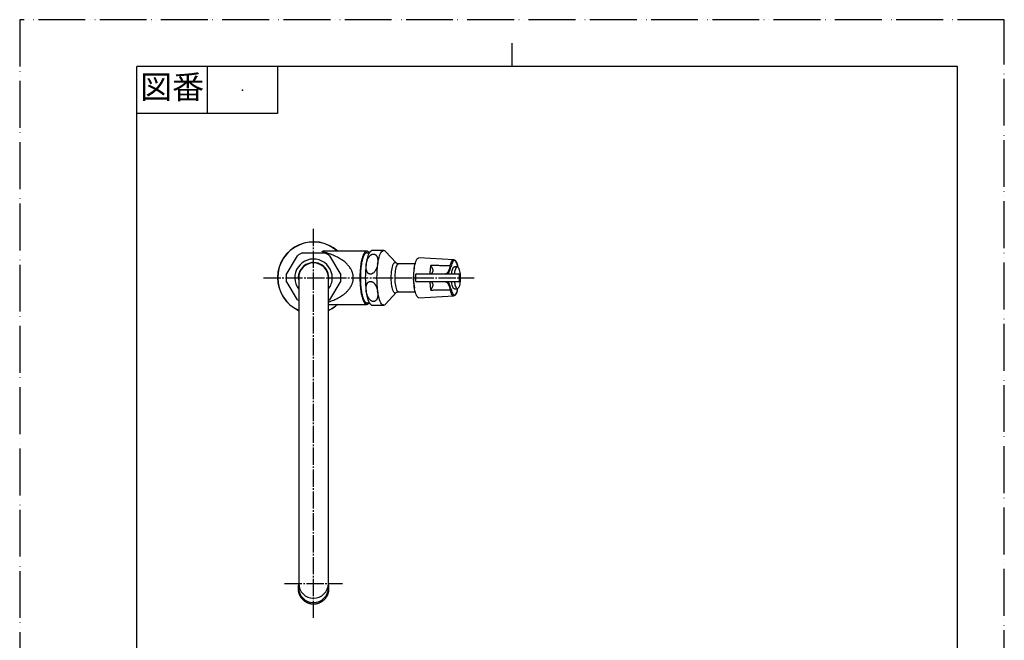
# Model space of a CAD drawing. Units: millimetres. Extents: x 0 to 630, y 0 to 891.
# Drawn here: x 0 to 630, y 494 to 891 of the extents above; entities that cross this region are included whole.
import ezdxf

# ---------------------------------------------------------------- set-up
doc = ezdxf.new("R2010")
doc.units = ezdxf.units.MM
doc.linetypes.add('DASH_CENTER', pattern=[14, 11, -1, 1, -1])
doc.linetypes.add('PHANTOM', pattern=[13, 10, -1, 0, -1, 0, -1])
doc.layers.add('1', color=7, linetype='Continuous')
doc.styles.add('CONVERTER_11', font='MS Mincho.ttf', dxfattribs={"width": 0.89})

# ---------------------------------------------------------------- blocks, each defined once
blk = doc.blocks.new('開示A4')
at = {"layer": '1', "color": 4, "linetype": 'PHANTOM'}
for p, q in [((210, 297), (0, 297)), ((0, 297), (0, 0)), ((210, 0), (210, 297))]:
    blk.add_line(p, q, dxfattribs=at)
at = {"layer": '1', "color": 2, "linetype": 'Continuous'}
for p, q in [((105, 287), (105, 292)), ((40, 287), (40, 277)), ((55, 287), (55, 277)), ((55, 277), (25, 277))]:
    blk.add_line(p, q, dxfattribs=at)
at = {"layer": '1', "color": 7, "linetype": 'Continuous'}
for p, q in [((25, 148.5), (25, 287)), ((105, 287), (25, 287)), ((200, 287), (105, 287)), ((200, 148.5), (200, 287))]:
    blk.add_line(p, q, dxfattribs=at)
at = {"layer": '1', "color": 4}
blk.add_point((47.5, 282), dxfattribs=at)
at = {"layer": '1', "color": 2, "insert": (32.5, 282), "char_height": 5, "attachment_point": 5, "line_spacing_factor": 0.454545, "style": 'CONVERTER_11'}
blk.add_mtext('図番', dxfattribs=at)
blk = doc.blocks.new('TOP', base_point=(630, 0))
at = {"color": 7, "linetype": 'Continuous'}
for points in [[(277.71, 737.38), (277.72, 737.38), (277.73, 737.38)], [(277.77, 714.34), (277.72, 714.33), (277.71, 714.33)]]:
    blk.add_lwpolyline(points, dxfattribs=at)
blk = doc.blocks.new('37-477-M11', base_point=(100.93, 140.11))
at = {"color": 7, "linetype": 'Continuous'}
for p, q in [((240.98, 735.38), (234.15, 742.72)), ((253.08, 734.86), (242.35, 734.86)), ((234.15, 709), (240.98, 716.34)), ((242.35, 716.86), (253.08, 716.86))]:
    blk.add_line(p, q, dxfattribs=at)
for points in [[(221.77, 734.61), (222.03, 736.14), (222.32, 737.57), (222.66, 738.86), (223.03, 740.02), (223.43, 741.01), (223.85, 741.84), (224.29, 742.5), (224.51, 742.75)], [(229.01, 734.61), (229.27, 736.14), (229.57, 737.57), (229.9, 738.86), (230.27, 740.02), (230.67, 741.01), (231.09, 741.84), (231.54, 742.5), (231.99, 742.98), (232.46, 743.26), (232.93, 743.36)], [(238.08, 730.8), (238.27, 731.89), (238.5, 732.88), (238.76, 733.75), (239.04, 734.47), (239.35, 735.04), (239.68, 735.44), (240.01, 735.68), (240.35, 735.73), (240.69, 735.62), (240.98, 735.38)], [(242.35, 734.86), (242.18, 734.84), (241.86, 734.66), (241.55, 734.32), (241.25, 733.8), (240.98, 733.14), (240.73, 732.33), (240.51, 731.4), (240.33, 730.36)], [(240.98, 716.34), (240.75, 716.14), (240.41, 715.99), (240.07, 716.02), (239.73, 716.22), (239.4, 716.6), (239.09, 717.14), (238.8, 717.84), (238.54, 718.68), (238.31, 719.65), (238.11, 720.73), (237.95, 721.9), (237.84, 723.14), (237.77, 724.43), (237.74, 725.75), (237.76, 727.07), (237.82, 728.36), (237.93, 729.61), (238.08, 730.8)], [(240.33, 730.36), (240.19, 729.23), (240.09, 728.04), (240.03, 726.8), (240.02, 725.54), (240.05, 724.3), (240.13, 723.08), (240.25, 721.91), (240.41, 720.83), (240.61, 719.84), (240.85, 718.96), (241.11, 718.23), (241.4, 717.64), (241.7, 717.21), (242.02, 716.95), (242.35, 716.86)], [(224.53, 708.94), (224.29, 709.21), (223.85, 709.87), (223.43, 710.7), (223.03, 711.7), (222.66, 712.85), (222.32, 714.15), (222.03, 715.57), (221.77, 717.11)], [(232.93, 708.36), (232.46, 708.45), (231.99, 708.74), (231.54, 709.21), (231.09, 709.87), (230.67, 710.7), (230.27, 711.7), (229.9, 712.85), (229.57, 714.15), (229.27, 715.57), (229.01, 717.11)]]:
    blk.add_lwpolyline(points, dxfattribs=at)
for centre, radius, start, end in [((232.79, 741.61), 1.76, 39.22254, 85.17412), ((283.52, 725.86), 62.37, 171.93521, 188.06479), ((290.77, 725.86), 62.37, 171.93528, 188.06472), ((268.85, 728.01), 16.85, 164.7851, 171.98526), ((281.09, 725.93), 29.26, 171.28976, 193.1165), ((232.79, 710.11), 1.76, 274.82588, 320.77746)]:
    blk.add_arc(centre, radius, start, end, dxfattribs=at)
for points, knots in [([(221.77, 734.61), (221.82, 734.9), (221.93, 735.49), (222.14, 736.38), (222.43, 737.25), (222.75, 737.99), (223.08, 738.59), (223.37, 739.07), (223.71, 739.53), (224.08, 739.93), (224.45, 740.27), (224.84, 740.55), (225.26, 740.78), (225.68, 740.93), (226.07, 741.01), (226.42, 741.02), (226.77, 740.98), (227.12, 740.89), (227.46, 740.72), (227.84, 740.46), (228.19, 740.09), (228.48, 739.64), (228.7, 739.18), (228.86, 738.73), (228.98, 738.26), (229.08, 737.69), (229.15, 737), (229.16, 736.21), (229.11, 735.41), (229.04, 734.88), (229.01, 734.61)], [0, 0, 0, 0, 0.899391, 1.804483, 2.721765, 3.654553, 4.211563, 4.775142, 5.345126, 5.923701, 6.392233, 6.86612, 7.34885, 7.830465, 8.190665, 8.544531, 8.889929, 9.226155, 9.632393, 10.028276, 10.591248, 11.147703, 11.627041, 12.106083, 12.58778, 13.071984, 13.858791, 14.652303, 15.454278, 16.261975, 16.261975, 16.261975, 16.261975]), ([(224.49, 742.71), (224.56, 742.79), (224.7, 742.95), (224.9, 743.13), (225.07, 743.27), (225.16, 743.33), (225.2, 743.36)], [0, 0, 0, 0, 0.317976, 0.6407806, 0.8042493, 0.969539, 0.969539, 0.969539, 0.969539]), ([(232.93, 743.36), (232.9, 743.36), (232.82, 743.36), (232.69, 743.36), (232.51, 743.36), (232.3, 743.36), (232.07, 743.36), (231.8, 743.36), (231.51, 743.36), (231.21, 743.36), (230.9, 743.36), (230.57, 743.36), (230.25, 743.36), (229.93, 743.36), (229.62, 743.36), (229.29, 743.36), (228.93, 743.36), (228.55, 743.36), (228.16, 743.36), (227.77, 743.36), (227.4, 743.36), (227.05, 743.36), (226.72, 743.36), (226.43, 743.36), (226.17, 743.36), (225.94, 743.36), (225.74, 743.36), (225.59, 743.36), (225.47, 743.36), (225.38, 743.36), (225.31, 743.36), (225.25, 743.36), (225.22, 743.36), (225.18, 743.36), (225.2, 743.36), (225.2, 743.36), (225.21, 743.36)], [0, 0, 0, 0, 0.109862, 0.225134, 0.413769, 0.625599, 0.860222, 1.122586, 1.411544, 1.730505, 2.029226, 2.354833, 2.709851, 2.996311, 3.301796, 3.637937, 3.995098, 4.384129, 4.787859, 5.165476, 5.537309, 5.89495, 6.224819, 6.517748, 6.773885, 7.007902, 7.202789, 7.361412, 7.467754, 7.55501, 7.62701, 7.68734, 7.729764, 7.748391, 7.753059, 7.768113, 7.768113, 7.768113, 7.768113]), ([(229.01, 734.61), (228.96, 734.31), (228.85, 733.72), (228.64, 732.84), (228.35, 731.97), (228.01, 731.19), (227.64, 730.5), (227.24, 729.9), (226.77, 729.34), (226.29, 728.91), (225.83, 728.6), (225.43, 728.4), (225.01, 728.26), (224.59, 728.19), (224.2, 728.2), (223.85, 728.27), (223.53, 728.39), (223.19, 728.57), (222.85, 728.84), (222.56, 729.19), (222.33, 729.54), (222.15, 729.89), (222.01, 730.25), (221.86, 730.73), (221.72, 731.34), (221.64, 732.09), (221.62, 732.84), (221.64, 733.52), (221.7, 734.11), (221.75, 734.44), (221.77, 734.61)], [0, 0, 0, 0, 0.896561, 1.798789, 2.713107, 3.64288, 4.347333, 5.063544, 5.800528, 6.550073, 6.993609, 7.439424, 7.889534, 8.333182, 8.704958, 9.066641, 9.396647, 9.718499, 10.209174, 10.691363, 11.079817, 11.46646, 11.853943, 12.242277, 12.983981, 13.731901, 14.487484, 15.24932, 15.754613, 16.261736, 16.261736, 16.261736, 16.261736]), ([(241, 735.36), (241.01, 735.35), (241.03, 735.33), (241.08, 735.28), (241.17, 735.21), (241.3, 735.12), (241.48, 735.04), (241.7, 734.95), (241.95, 734.88), (242.16, 734.86), (242.28, 734.86), (242.32, 734.87), (242.34, 734.87)], [0, 0, 0, 0, 0.041111, 0.094286, 0.211932, 0.366548, 0.573006, 0.806888, 1.076163, 1.353128, 1.407761, 1.462496, 1.462496, 1.462496, 1.462496]), ([(221.77, 717.11), (221.75, 717.22), (221.72, 717.45), (221.66, 717.94), (221.62, 718.57), (221.62, 719.34), (221.68, 720.09), (221.81, 720.8), (221.99, 721.46), (222.21, 721.96), (222.43, 722.33), (222.62, 722.6), (222.84, 722.85), (223.1, 723.07), (223.39, 723.27), (223.73, 723.41), (224.08, 723.5), (224.44, 723.53), (224.81, 723.49), (225.17, 723.41), (225.53, 723.27), (225.93, 723.06), (226.36, 722.75), (226.77, 722.36), (227.11, 721.97), (227.4, 721.58), (227.66, 721.17), (227.96, 720.63), (228.27, 719.94), (228.57, 719.09), (228.81, 718.24), (228.93, 717.62), (228.99, 717.24), (229.01, 717.15), (229.01, 717.11)], [0, 0, 0, 0, 0.348612, 0.69646, 1.469903, 2.236725, 2.995634, 3.748707, 4.3948, 5.038019, 5.365266, 5.693904, 6.024257, 6.359073, 6.71816, 7.086595, 7.436721, 7.796624, 8.168815, 8.547082, 8.925649, 9.304333, 9.907455, 10.503563, 10.994602, 11.478674, 11.958161, 12.43282, 13.338715, 14.231344, 15.113998, 15.986232, 16.124882, 16.263417, 16.263417, 16.263417, 16.263417]), ([(229.01, 717.11), (229.05, 716.81), (229.11, 716.22), (229.17, 715.34), (229.14, 714.46), (229.03, 713.72), (228.89, 713.12), (228.74, 712.66), (228.55, 712.21), (228.31, 711.81), (228.04, 711.46), (227.73, 711.17), (227.37, 710.93), (226.99, 710.78), (226.61, 710.71), (226.26, 710.69), (225.91, 710.73), (225.53, 710.83), (225.14, 711), (224.69, 711.26), (224.23, 711.63), (223.8, 712.08), (223.45, 712.54), (223.15, 712.99), (222.89, 713.46), (222.62, 714.03), (222.34, 714.71), (222.1, 715.5), (221.91, 716.31), (221.82, 716.84), (221.77, 717.11)], [0, 0, 0, 0, 0.894002, 1.780874, 2.65703, 3.52494, 4.015171, 4.503368, 4.989473, 5.476546, 5.889451, 6.308251, 6.741782, 7.188369, 7.528772, 7.878079, 8.235026, 8.597048, 9.051367, 9.50539, 10.15954, 10.804141, 11.353289, 11.89416, 12.429544, 12.959676, 13.800509, 14.629137, 15.447865, 16.262047, 16.262047, 16.262047, 16.262047]), ([(242.34, 716.84), (242.31, 716.84), (242.24, 716.85), (242.1, 716.85), (241.94, 716.83), (241.77, 716.79), (241.59, 716.72), (241.41, 716.65), (241.25, 716.56), (241.13, 716.47), (241.05, 716.41), (241.01, 716.37), (241, 716.36), (241, 716.35)], [0, 0, 0, 0, 0.106827, 0.212909, 0.400004, 0.583036, 0.757844, 0.975485, 1.165488, 1.311557, 1.415743, 1.44958, 1.474732, 1.474732, 1.474732, 1.474732]), ([(225.19, 708.35), (225.18, 708.35), (225.17, 708.36), (225.04, 708.46), (224.81, 708.65), (224.62, 708.85), (224.52, 708.95)], [0, 0, 0, 0, 0.0307871, 0.0615111, 0.4862369, 0.9028823, 0.9028823, 0.9028823, 0.9028823]), ([(225.2, 708.36), (225.2, 708.36), (225.19, 708.36), (225.17, 708.36), (225.21, 708.36), (225.24, 708.36), (225.31, 708.36), (225.39, 708.36), (225.5, 708.36), (225.62, 708.36), (225.76, 708.36), (225.92, 708.36), (226.1, 708.36), (226.31, 708.36), (226.55, 708.36), (226.83, 708.36), (227.14, 708.36), (227.48, 708.36), (227.84, 708.36), (228.23, 708.36), (228.64, 708.36), (229.06, 708.36), (229.46, 708.36), (229.82, 708.36), (230.14, 708.36), (230.43, 708.36), (230.68, 708.36), (230.95, 708.36), (231.25, 708.36), (231.56, 708.36), (231.84, 708.36), (232.11, 708.36), (232.34, 708.36), (232.56, 708.36), (232.75, 708.36), (232.87, 708.36), (232.93, 708.36)], [0, 0, 0, 0, 0.013917, 0.022028, 0.034267, 0.077388, 0.142928, 0.227128, 0.331915, 0.463176, 0.595999, 0.75285, 0.935521, 1.1473, 1.386606, 1.652885, 1.976608, 2.323452, 2.684125, 3.048211, 3.493719, 3.919583, 4.308222, 4.670721, 5.007584, 5.276622, 5.52849, 5.764507, 6.099443, 6.404448, 6.696134, 6.959516, 7.194348, 7.405559, 7.596869, 7.778227, 7.778227, 7.778227, 7.778227])]:
    blk.add_open_spline(points, degree=3, knots=knots, dxfattribs=at)
blk = doc.blocks.new('栓棒組図200528', base_point=(448.65, 108.11))
at = {"layer": '1'}
blk.add_blockref('37-477-M11', (100.93, 140.11), dxfattribs=at)
blk = doc.blocks.new('32-1-19', base_point=(495.74, 470.6))
at = {"layer": '1', "color": 7, "linetype": 'Continuous'}
for p, q in [((170.6, 727.72), (177.69, 740)), ((180.91, 741.86), (195.09, 741.86)), ((198.31, 740), (205.4, 727.72)), ((177.69, 711.72), (170.6, 724)), ((205.4, 724), (198.31, 711.72))]:
    blk.add_line(p, q, dxfattribs=at)
for radius, start, end in [(12, 0, 217.65846), (17.5, 113.89551, 126.10449), (17.5, 53.89551, 66.10449), (9.75, 0, 193.00282), (17.5, 173.89551, 180), (17.5, 180, 186.10449), (9.75, 346.99718, 0), (12, 322.34154, 0), (17.5, 0, 6.10449), (17.5, 353.89551, 0), (17.5, 233.89551, 237.12165), (17.5, 302.87835, 306.10449)]:
    blk.add_arc((188, 725.86), radius, start, end, dxfattribs=at)
blk = doc.blocks.new('61-186-200-M2', base_point=(540.74, 183.6))
at = {"color": 7, "linetype": 'Continuous'}
for p, q in [((178.5, 725.86), (178.5, 530.19)), ((197.5, 530.19), (197.5, 725.86)), ((178.5, 530.19), (178.5, 527.41)), ((197.5, 527.41), (197.5, 530.19))]:
    blk.add_line(p, q, dxfattribs=at)
for centre, radius, start, end in [((188, 725.86), 9.5, 0, 180), ((188, 530.3), 9.5, 180.6915, 359.3085), ((187.93, 527.48), 9.43, 180.42189, 270.4552), ((188.07, 527.48), 9.43, 269.5448, 359.57811)]:
    blk.add_arc(centre, radius, start, end, dxfattribs=at)
for points, knots in [([(178.5, 529.75), (178.45, 529.58), (178.36, 529.24), (178.24, 528.69), (178.15, 528.11), (178.11, 527.49), (178.1, 526.87), (178.12, 526.24), (178.19, 525.63), (178.3, 525.01), (178.45, 524.41), (178.63, 523.81), (178.85, 523.23), (179.11, 522.67), (179.4, 522.12), (179.73, 521.59), (180.09, 521.08), (180.48, 520.6), (180.9, 520.14), (181.35, 519.71), (181.83, 519.31), (182.33, 518.94), (182.85, 518.6), (183.39, 518.29), (183.95, 518.02), (184.53, 517.78), (185.12, 517.58), (185.73, 517.42), (186.34, 517.3), (186.93, 517.22), (187.48, 517.18), (187.83, 517.17), (188, 517.17)], [0, 0, 0, 0, 0.529263, 1.05779, 1.679819, 2.302709, 2.9248, 3.546477, 4.167961, 4.789619, 5.41097, 6.032298, 6.653544, 7.274852, 7.896204, 8.517607, 9.139211, 9.760879, 10.38288, 11.00495, 11.627475, 12.250054, 12.873155, 13.496353, 14.120177, 14.743948, 15.368214, 15.992803, 16.618214, 17.243021, 17.762683, 18.282848, 18.282848, 18.282848, 18.282848]), ([(188, 517.17), (188.19, 517.17), (188.56, 517.18), (189.14, 517.22), (189.73, 517.31), (190.35, 517.44), (190.95, 517.61), (191.54, 517.81), (192.12, 518.05), (192.68, 518.33), (193.23, 518.64), (193.75, 518.99), (194.25, 519.37), (194.72, 519.78), (195.17, 520.21), (195.59, 520.68), (195.98, 521.17), (196.33, 521.68), (196.65, 522.22), (196.94, 522.77), (197.19, 523.34), (197.41, 523.93), (197.59, 524.53), (197.72, 525.14), (197.82, 525.75), (197.89, 526.37), (197.91, 526.99), (197.89, 527.61), (197.84, 528.23), (197.75, 528.8), (197.62, 529.29), (197.54, 529.59), (197.5, 529.73)], [0, 0, 0, 0, 0.557482, 1.114334, 1.740206, 2.366718, 2.993244, 3.619433, 4.245768, 4.872161, 5.498399, 6.124538, 6.750436, 7.37628, 8.001739, 8.627128, 9.252037, 9.876883, 10.501174, 11.125416, 11.749079, 12.372676, 12.995664, 13.618688, 14.24124, 14.863583, 15.485271, 16.107455, 16.72967, 17.350905, 17.807632, 18.264946, 18.264946, 18.264946, 18.264946])]:
    blk.add_open_spline(points, degree=3, knots=knots, dxfattribs=at)
blk = doc.blocks.new('横形パイプ組品10_変更後200731', base_point=(-119.74, 143.6))
at = {"layer": '1', "color": 2, "linetype": 'DASH_CENTER'}
for p, q in [((188, 508.17), (188, 757.86)), ((169.5, 530.3), (206.5, 530.3))]:
    blk.add_line(p, q, dxfattribs=at)
at = {"layer": '1'}
for name, p in [('32-1-19', (495.74, 470.6)), ('61-186-200-M2', (540.74, 183.6))]:
    blk.add_blockref(name, p, dxfattribs=at)
blk = doc.blocks.new('A5370-0-20-NM1_200709-2', base_point=(50, 436.19))
at = {"color": 7, "linetype": 'Continuous'}
for p, q in [((222.1, 742.86), (194.18, 742.86)), ((197.5, 708.86), (222.1, 708.86))]:
    blk.add_line(p, q, dxfattribs=at)
for radius, start, end in [(23, 47.65739, 245.60383), (22.88, 47.97984, 245.47091), (22.88, 294.52909, 312.02016), (23, 294.39617, 312.34261)]:
    blk.add_arc((188, 725.86), radius, start, end, dxfattribs=at)
for points, knots in [([(208.61, 735.45), (208.18, 735.79), (207.34, 736.48), (206.05, 737.44), (204.7, 738.28), (203.33, 739.02), (201.95, 739.69), (200.67, 740.24), (199.51, 740.7), (198.47, 741.07), (197.44, 741.41), (196.45, 741.73), (195.5, 742.01), (194.79, 742.23), (194.31, 742.37), (194.04, 742.46), (193.81, 742.54), (193.63, 742.62), (193.52, 742.67), (193.47, 742.75), (193.51, 742.79), (193.6, 742.82), (193.79, 742.85), (193.97, 742.86), (194.12, 742.86), (194.16, 742.86), (194.18, 742.86)], [0, 0, 0, 0, 1.633649, 3.246054, 4.833121, 6.392574, 7.925664, 9.440102, 10.562539, 11.671029, 12.756709, 13.805461, 14.796538, 15.712333, 16.027855, 16.317848, 16.568595, 16.766381, 16.885425, 16.948067, 16.980724, 17.029822, 17.233471, 17.538997, 17.599777, 17.661643, 17.661643, 17.661643, 17.661643]), ([(208.61, 716.26), (208.78, 716.43), (209.13, 716.75), (209.75, 717.35), (210.42, 718.1), (211.13, 719.02), (211.78, 720.02), (212.3, 720.97), (212.68, 721.86), (212.96, 722.67), (213.19, 723.51), (213.34, 724.3), (213.42, 725.04), (213.45, 725.7), (213.43, 726.37), (213.38, 727.03), (213.29, 727.68), (213.14, 728.42), (212.9, 729.27), (212.54, 730.19), (212.13, 731.07), (211.61, 731.97), (210.99, 732.9), (210.24, 733.82), (209.44, 734.66), (208.88, 735.19), (208.61, 735.45)], [0, 0, 0, 0, 0.716211, 1.437065, 2.573085, 3.735838, 4.923252, 6.140518, 6.981504, 7.83777, 8.706625, 9.586631, 10.251194, 10.918468, 11.586221, 12.252193, 12.89971, 13.542139, 14.546479, 15.532055, 16.498999, 17.446382, 18.660848, 19.844084, 21.001518, 22.14582, 22.14582, 22.14582, 22.14582]), ([(197.5, 710.32), (197.71, 710.39), (198.12, 710.52), (199.02, 710.84), (200.2, 711.28), (201.66, 711.89), (203.11, 712.58), (204.54, 713.36), (205.96, 714.22), (207.1, 715.02), (207.97, 715.73), (208.39, 716.08), (208.61, 716.26)], [0, 0, 0, 0, 0.650449, 1.309034, 2.858218, 4.435434, 6.04194, 7.675448, 9.33076, 11.01617, 11.84795, 12.684795, 12.684795, 12.684795, 12.684795])]:
    blk.add_open_spline(points, degree=3, knots=knots, dxfattribs=at)
at = {"layer": '1', "color": 7, "linetype": 'Continuous'}
for p, q in [((222.1, 741.86), (223.86, 741.86)), ((222.1, 709.86), (223.86, 709.86))]:
    blk.add_line(p, q, dxfattribs=at)
for points, knots in [([(221.7, 742.78), (221.56, 742.72), (221.27, 742.59), (220.88, 742.22), (220.53, 741.77), (220.17, 741.17), (219.85, 740.5), (219.53, 739.69), (219.24, 738.8), (218.95, 737.79), (218.7, 736.71), (218.47, 735.53), (218.27, 734.3), (218.1, 732.98), (217.95, 731.63), (217.84, 730.22), (217.76, 728.79), (217.71, 727.33), (217.69, 725.86), (217.71, 724.39), (217.76, 722.93), (217.84, 721.49), (217.95, 720.08), (218.1, 718.73), (218.27, 717.42), (218.47, 716.18), (218.7, 715), (218.95, 713.93), (219.24, 712.92), (219.53, 712.03), (219.85, 711.22), (220.17, 710.54), (220.53, 709.95), (220.88, 709.49), (221.27, 709.13), (221.67, 708.92), (222.1, 708.83), (222.52, 708.92), (222.92, 709.13), (223.22, 709.4), (223.43, 709.66), (223.53, 709.79), (223.58, 709.86)], [0, 0, 0, 0, 0.476521, 0.945293, 1.574701, 2.200148, 3.012064, 3.823381, 4.818213, 5.812535, 6.970671, 8.128634, 9.421866, 10.714993, 12.108726, 13.502409, 14.958019, 16.413606, 17.890094, 19.366583, 20.82217, 22.27778, 23.671463, 25.065195, 26.358323, 27.651555, 28.809518, 29.967654, 30.961976, 31.956808, 32.768125, 33.580041, 34.205488, 34.834896, 35.303668, 35.780189, 36.182596, 36.585003, 37.061524, 37.530295, 37.784422, 38.037075, 38.037075, 38.037075, 38.037075]), ([(222.1, 741.86), (222.03, 741.85), (221.91, 741.85), (221.64, 741.77), (221.32, 741.6), (220.95, 741.26), (220.62, 740.83), (220.29, 740.27), (219.98, 739.64), (219.68, 738.87), (219.4, 738.04), (219.14, 737.09), (218.9, 736.07), (218.69, 734.96), (218.5, 733.8), (218.33, 732.57), (218.2, 731.29), (218.09, 729.97), (218.01, 728.62), (217.97, 727.24), (217.95, 725.86), (217.97, 724.47), (218.01, 723.1), (218.09, 721.75), (218.2, 720.42), (218.33, 719.15), (218.5, 717.91), (218.69, 716.75), (218.9, 715.64), (219.14, 714.63), (219.4, 713.68), (219.68, 712.84), (219.98, 712.08), (220.29, 711.44), (220.62, 710.89), (220.95, 710.45), (221.32, 710.12), (221.64, 709.95), (221.91, 709.87), (222.03, 709.86), (222.1, 709.86)], [0, 0, 0, 0, 0.1869, 0.380312, 0.828802, 1.269999, 1.862383, 2.451039, 3.215195, 3.978788, 4.9151, 5.850933, 6.940943, 8.03079, 9.24795, 10.465011, 11.77676, 13.088461, 14.458447, 15.828412, 17.218048, 18.607683, 19.977648, 21.347634, 22.659335, 23.971084, 25.188145, 26.405305, 27.495152, 28.585162, 29.520995, 30.457307, 31.2209, 31.985056, 32.573712, 33.166096, 33.607293, 34.055783, 34.249196, 34.436095, 34.436095, 34.436095, 34.436095]), ([(223.58, 741.86), (223.53, 741.93), (223.43, 742.06), (223.22, 742.31), (222.92, 742.58), (222.52, 742.79), (222.1, 742.89), (221.83, 742.82), (221.7, 742.78)], [0, 0, 0, 0, 0.252653, 0.50678, 0.975551, 1.452072, 1.854479, 2.256886, 2.256886, 2.256886, 2.256886])]:
    blk.add_open_spline(points, degree=3, knots=knots, dxfattribs=at)
blk = doc.blocks.new('42-29-MS2', base_point=(458, 129.19))
at = {"color": 7, "linetype": 'Continuous'}
for p, q in [((280.06, 732.86), (278.12, 732.86)), ((278.12, 718.86), (280.06, 718.86))]:
    blk.add_line(p, q, dxfattribs=at)
for points in [[(276.43, 728.36), (276.45, 728.55), (276.58, 729.55), (276.76, 730.46), (276.96, 731.25), (277.2, 731.89), (277.47, 732.38), (277.74, 732.71), (278.03, 732.85), (278.12, 732.86)], [(278.37, 728.36), (278.39, 728.55), (278.52, 729.55), (278.69, 730.46), (278.9, 731.25), (279.14, 731.89), (279.4, 732.38), (279.68, 732.71), (279.97, 732.85), (280.26, 732.81), (280.55, 732.6), (280.82, 732.21), (281.08, 731.65), (281.3, 730.94), (281.5, 730.11), (281.66, 729.16), (281.77, 728.13), (281.85, 727.03), (281.87, 725.91), (281.85, 724.79)], [(281.85, 724.79), (281.78, 723.69), (281.67, 722.65), (281.52, 721.7), (281.33, 720.85), (281.1, 720.13), (280.85, 719.56), (280.58, 719.15), (280.29, 718.92), (280, 718.86), (279.71, 718.99), (279.43, 719.29), (279.17, 719.77), (278.93, 720.4), (278.71, 721.18), (278.54, 722.07), (278.4, 723.06), (278.37, 723.36)], [(278.12, 718.86), (278.06, 718.86), (277.77, 718.99), (277.49, 719.29), (277.23, 719.77), (276.99, 720.4), (276.77, 721.18), (276.6, 722.07), (276.46, 723.06), (276.43, 723.36)]]:
    blk.add_lwpolyline(points, dxfattribs=at)
blk = doc.blocks.new('27-30-M1', base_point=(458, 129.19))
at = {"color": 7, "linetype": 'Continuous'}
for p, q in [((277.71, 737.38), (255.47, 738.61)), ((253.36, 727.86), (253.36, 723.86)), ((253.86, 728.36), (280.86, 728.36)), ((281.36, 723.86), (281.36, 727.86)), ((280.86, 723.36), (253.86, 723.36)), ((255.47, 713.11), (277.71, 714.33))]:
    blk.add_line(p, q, dxfattribs=at)
for points in [[(252.12, 725.86), (252.14, 727.37), (252.21, 728.85), (252.33, 730.3), (252.49, 731.68), (252.68, 732.98), (252.92, 734.18), (253.19, 735.27), (253.5, 736.22), (253.83, 737.02), (254.18, 737.67), (254.55, 738.16), (254.93, 738.47), (255.32, 738.6), (255.47, 738.61)], [(275.42, 733.47), (275.68, 734.48), (275.98, 735.36), (276.29, 736.1), (276.63, 736.67), (276.99, 737.08), (277.35, 737.32), (277.71, 737.38)], [(280.34, 732.77), (280.18, 733.49), (279.91, 734.44), (279.62, 735.25), (279.3, 735.91), (278.96, 736.4), (278.6, 736.73), (278.24, 736.87), (277.88, 736.84), (277.52, 736.64), (277.17, 736.25), (276.83, 735.7), (276.52, 734.99), (276.23, 734.13), (275.98, 733.14)], [(255.47, 713.11), (255.32, 713.11), (254.93, 713.25), (254.55, 713.56), (254.18, 714.04), (253.83, 714.69), (253.5, 715.5), (253.19, 716.45), (252.92, 717.53), (252.68, 718.74), (252.49, 720.04), (252.33, 721.42), (252.21, 722.86), (252.14, 724.35), (252.12, 725.86)], [(277.71, 714.33), (277.35, 714.4), (276.99, 714.63), (276.63, 715.04), (276.29, 715.62), (275.98, 716.35), (275.68, 717.24), (275.42, 718.25)], [(275.98, 718.58), (276.23, 717.58), (276.52, 716.73), (276.83, 716.01), (277.17, 715.46), (277.52, 715.08), (277.88, 714.87), (278.24, 714.84), (278.6, 714.99), (278.96, 715.31), (279.3, 715.81), (279.62, 716.47), (279.91, 717.28), (280, 717.55)], [(280, 717.55), (280.18, 718.23), (280.34, 718.94)]]:
    blk.add_lwpolyline(points, dxfattribs=at)
for centre, start, end in [((253.86, 727.86), 90, 180), ((280.86, 727.86), 0, 90), ((253.86, 723.86), 180, 270), ((280.86, 723.86), 270, 0)]:
    blk.add_arc(centre, 0.5, start, end, dxfattribs=at)
for points, knots in [([(277.75, 737.36), (277.8, 737.36), (277.9, 737.35), (278.07, 737.32), (278.26, 737.24), (278.45, 737.11), (278.63, 736.96), (278.82, 736.77), (279, 736.54), (279.18, 736.27), (279.36, 735.96), (279.52, 735.62), (279.68, 735.23), (279.83, 734.82), (279.97, 734.38), (280.11, 733.92), (280.24, 733.42), (280.31, 733.07), (280.35, 732.86), (280.36, 732.83), (280.36, 732.82)], [0, 0, 0, 0, 0.153686, 0.305766, 0.52507, 0.748898, 0.993591, 1.245269, 1.542915, 1.859527, 2.220403, 2.60717, 3.019281, 3.459922, 3.922326, 4.408097, 4.909833, 5.446785, 5.494849, 5.543114, 5.543114, 5.543114, 5.543114]), ([(262.99, 733.71), (262.95, 733.44), (262.86, 732.89), (262.74, 732.04), (262.64, 731.14), (262.56, 730.22), (262.5, 729.29), (262.47, 728.67), (262.45, 728.36)], [0, 0, 0, 0, 0.827135, 1.680638, 2.580971, 3.523354, 4.447669, 5.386095, 5.386095, 5.386095, 5.386095]), ([(275.42, 733.47), (274.54, 733.49), (272.79, 733.52), (270.17, 733.57), (267.57, 733.62), (265.51, 733.66), (263.99, 733.69), (263.32, 733.71), (262.99, 733.71)], [0, 0, 0, 0, 2.636975, 5.273969, 7.857398, 10.440861, 11.438027, 12.435195, 12.435195, 12.435195, 12.435195]), ([(264.48, 730), (264.49, 730.04), (264.51, 730.1), (264.54, 730.2), (264.56, 730.3), (264.57, 730.41), (264.57, 730.51), (264.56, 730.62), (264.55, 730.73), (264.52, 730.86), (264.48, 731.01), (264.42, 731.17), (264.36, 731.34), (264.29, 731.51), (264.2, 731.7), (264.1, 731.9), (263.97, 732.12), (263.84, 732.34), (263.68, 732.62), (263.48, 732.94), (263.24, 733.32), (263.08, 733.58), (262.99, 733.71), (262.99, 733.71), (262.99, 733.71)], [0, 0, 0, 0, 0.103596, 0.207098, 0.31064, 0.414815, 0.520972, 0.629673, 0.741208, 0.855527, 1.023471, 1.196763, 1.375509, 1.559684, 1.749153, 1.993884, 2.246199, 2.505552, 2.771291, 3.204328, 3.650522, 4.108729, 4.11486, 4.120991, 4.120991, 4.120991, 4.120991]), ([(275.42, 733.47), (275.34, 733.16), (275.19, 732.55), (274.95, 731.69), (274.68, 730.93), (274.4, 730.27), (274.1, 729.7), (273.82, 729.25), (273.55, 728.92), (273.27, 728.65), (272.9, 728.46), (272.61, 728.39), (272.47, 728.36)], [0, 0, 0, 0, 0.961948, 1.873972, 2.67433, 3.391071, 4.030852, 4.59592, 4.971919, 5.30232, 5.767114, 6.195794, 6.195794, 6.195794, 6.195794]), ([(273.91, 728.36), (273.97, 728.41), (274.11, 728.53), (274.36, 728.8), (274.63, 729.23), (274.92, 729.82), (275.21, 730.51), (275.49, 731.3), (275.74, 732.19), (275.9, 732.82), (275.98, 733.14)], [0, 0, 0, 0, 0.258463, 0.536011, 1.097485, 1.757862, 2.510356, 3.344933, 4.285669, 5.280189, 5.280189, 5.280189, 5.280189]), ([(263.01, 728.36), (263.1, 728.38), (263.29, 728.42), (263.58, 728.56), (263.84, 728.84), (264.04, 729.13), (264.19, 729.38), (264.29, 729.57), (264.39, 729.78), (264.45, 729.93), (264.48, 730)], [0, 0, 0, 0, 0.278579, 0.579008, 0.956705, 1.417469, 1.618066, 1.832388, 2.067695, 2.311999, 2.311999, 2.311999, 2.311999]), ([(262.46, 723.36), (262.47, 723.16), (262.48, 722.77), (262.52, 722.05), (262.58, 721.22), (262.67, 720.29), (262.78, 719.39), (262.87, 718.72), (262.95, 718.27), (262.98, 718.09), (262.99, 718)], [0, 0, 0, 0, 0.593574, 1.180637, 2.152385, 3.089724, 3.992407, 4.849337, 5.119207, 5.385895, 5.385895, 5.385895, 5.385895]), ([(262.99, 718), (262.99, 718), (262.99, 718.01), (263.08, 718.14), (263.24, 718.4), (263.48, 718.77), (263.68, 719.1), (263.84, 719.37), (263.97, 719.6), (264.1, 719.82), (264.2, 720.02), (264.29, 720.21), (264.36, 720.38), (264.42, 720.54), (264.48, 720.71), (264.52, 720.85), (264.55, 720.98), (264.56, 721.09), (264.57, 721.2), (264.57, 721.31), (264.56, 721.41), (264.54, 721.51), (264.51, 721.61), (264.49, 721.68), (264.48, 721.71)], [0, 0, 0, 0, 0.006131, 0.012261, 0.470468, 0.916662, 1.3497, 1.615438, 1.874792, 2.127106, 2.371837, 2.561307, 2.745481, 2.924228, 3.09752, 3.265463, 3.379782, 3.491317, 3.600018, 3.706176, 3.810351, 3.913893, 4.017394, 4.120991, 4.120991, 4.120991, 4.120991]), ([(262.99, 718), (263.32, 718.01), (263.99, 718.02), (265.51, 718.05), (267.57, 718.09), (270.17, 718.14), (272.79, 718.2), (274.54, 718.23), (275.42, 718.25)], [0, 0, 0, 0, 0.997168, 1.994335, 4.577797, 7.161226, 9.79822, 12.435195, 12.435195, 12.435195, 12.435195]), ([(264.48, 721.71), (264.4, 721.88), (264.25, 722.2), (264.01, 722.64), (263.75, 722.99), (263.51, 723.19), (263.34, 723.28), (263.23, 723.33), (263.12, 723.35), (263.04, 723.35), (263.01, 723.36)], [0, 0, 0, 0, 0.561551, 1.06993, 1.500661, 1.85409, 1.977066, 2.09267, 2.205885, 2.317501, 2.317501, 2.317501, 2.317501]), ([(272.47, 723.36), (272.59, 723.34), (272.83, 723.29), (273.18, 723.14), (273.5, 722.85), (273.81, 722.47), (274.12, 721.99), (274.39, 721.46), (274.62, 720.92), (274.88, 720.24), (275.14, 719.34), (275.33, 718.62), (275.42, 718.25)], [0, 0, 0, 0, 0.353717, 0.728139, 1.141567, 1.628816, 2.204296, 2.856278, 3.390871, 3.973962, 5.04828, 6.199749, 6.199749, 6.199749, 6.199749]), ([(275.98, 718.58), (275.9, 718.89), (275.75, 719.48), (275.51, 720.35), (275.24, 721.14), (274.95, 721.84), (274.66, 722.43), (274.39, 722.87), (274.13, 723.16), (273.98, 723.29), (273.91, 723.36)], [0, 0, 0, 0, 0.950733, 1.8531, 2.693602, 3.452219, 4.118318, 4.687485, 4.993648, 5.277811, 5.277811, 5.277811, 5.277811]), ([(279.96, 717.31), (279.96, 717.3), (279.95, 717.28), (279.91, 717.1), (279.81, 716.81), (279.66, 716.42), (279.5, 716.05), (279.33, 715.71), (279.16, 715.4), (278.97, 715.12), (278.76, 714.88), (278.55, 714.68), (278.35, 714.53), (278.16, 714.44), (277.98, 714.39), (277.87, 714.37), (277.81, 714.36)], [0, 0, 0, 0, 0.036905, 0.073626, 0.532059, 0.950596, 1.351533, 1.729634, 2.086819, 2.419218, 2.737006, 3.040572, 3.274658, 3.503256, 3.67015, 3.83854, 3.83854, 3.83854, 3.83854])]:
    blk.add_open_spline(points, degree=3, knots=knots, dxfattribs=at)

msp = doc.modelspace()

# ---------------------------------------------------------------- linework, layer by layer
at = {"layer": '1', "color": 2, "linetype": 'DASH_CENTER'}
msp.add_line((156, 725.858), (290.871, 725.858), dxfattribs=at)

# ---------------------------------------------------------------- block references
msp.add_blockref('TOP', (630, 0))
at = {"layer": '1', "xscale": 3, "yscale": 3, "zscale": 3}
msp.add_blockref('開示A4', (0, 0), dxfattribs=at)
at = {"layer": '1'}
for name, p in [('横形パイプ組品10_変更後200731', (-119.736, 143.599)), ('A5370-0-20-NM1_200709-2', (50, 436.19)), ('栓棒組図200528', (448.652, 108.109)), ('27-30-M1', (458, 129.19)), ('42-29-MS2', (458, 129.19))]:
    msp.add_blockref(name, p, dxfattribs=at)

doc.saveas('drawing.dxf')
